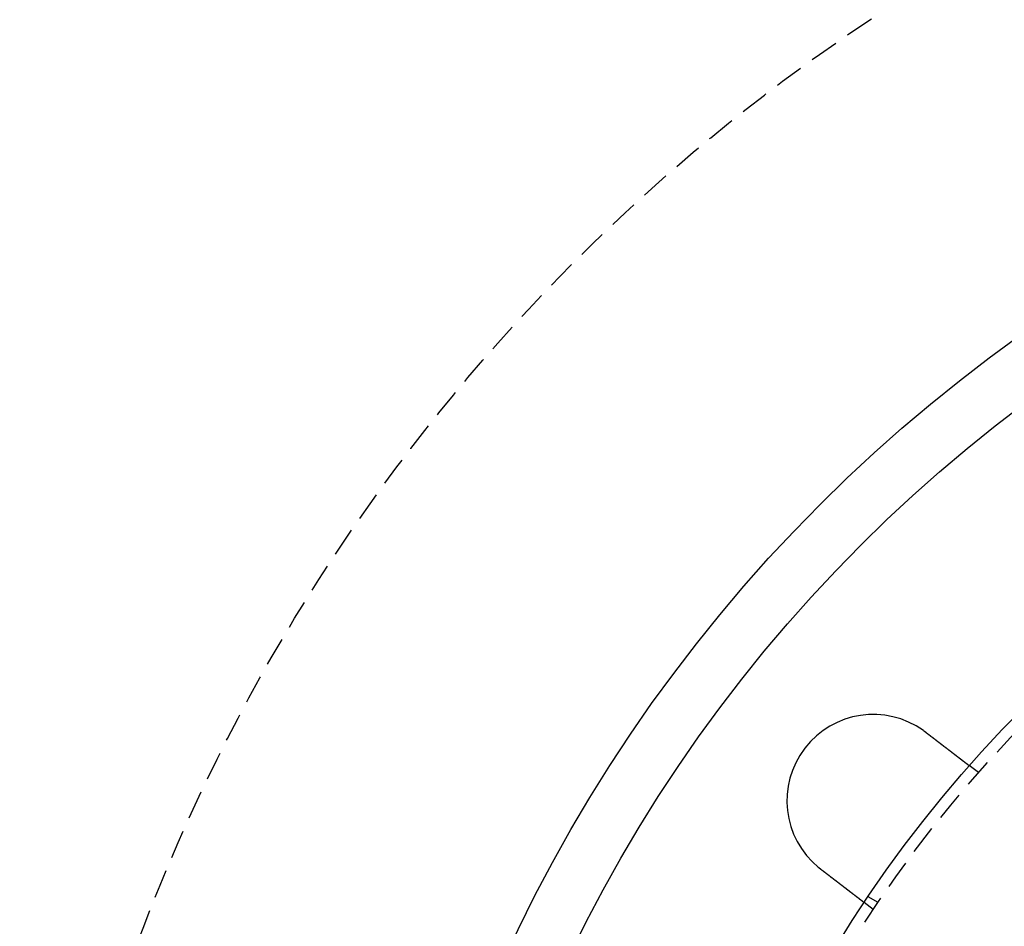
# Model space of a CAD drawing. Extents: x 2276 to 2776, y -281 to 642.
# Drawn here: x 2361 to 2446, y 28 to 107 of the extents above; entities that cross this region are included whole.
import ezdxf

# ---------------------------------------------------------------- set-up
doc = ezdxf.new("R2010")
doc.units = 0
doc.header["$LTSCALE"] = 10
doc.linetypes.add('VERDECKT', pattern=[0.375, 0.25, -0.125])
doc.layers.get('0').update_dxf_attribs({"linetype": 'CONTINUOUS'})
doc.layers.add('STEMPEL', color=3, linetype='CONTINUOUS')

# ---------------------------------------------------------------- blocks, each defined once
blk = doc.blocks.new('A$C3EEF276B')
at = {"color": 1, "linetype": 'VERDECKT'}
for p, q in [((1866.539, 339.856), (1865.744, 340.466)), ((1857.408, 327.955), (1856.612, 328.565)), ((1857.821, 328.574), (1856.953, 329.075))]:
    blk.add_line(p, q, dxfattribs=at)
for points in [[(1861.77, 343.513, 0), (1861.77, 343.512, 0), (1861.77, 343.511, 0), (1861.77, 343.51, 0), (1861.77, 343.508, 0), (1861.77, 343.507, 0), (1861.78, 343.506, 0), (1861.78, 343.505, 0), (1861.78, 343.504, 0), (1861.78, 343.502, 0), (1861.78, 343.501, 0), (1861.78, 343.5, 0), (1861.79, 343.499, 0), (1861.79, 343.498, 0), (1861.79, 343.497, 0), (1861.79, 343.495, 0), (1861.79, 343.494, 0), (1861.79, 343.493, 0), (1861.79, 343.492, 0), (1861.8, 343.491, 0), (1861.8, 343.49, 0), (1861.8, 343.488, 0), (1861.8, 343.487, 0), (1861.8, 343.486, 0), (1861.8, 343.485, 0), (1861.81, 343.484, 0), (1861.81, 343.482, 0), (1861.81, 343.481, 0), (1861.81, 343.48, 0), (1861.81, 343.479, 0), (1861.81, 343.478, 0), (1861.82, 343.477, 0), (1861.82, 343.475, 0), (1861.82, 343.474, 0), (1861.82, 343.473, 0), (1861.82, 343.472, 0), (1861.82, 343.471, 0), (1861.83, 343.469, 0), (1861.83, 343.468, 0), (1861.83, 343.467, 0), (1861.83, 343.466, 0), (1861.83, 343.465, 0), (1861.83, 343.464, 0), (1861.84, 343.462, 0), (1861.84, 343.461, 0), (1861.84, 343.46, 0), (1861.84, 343.459, 0), (1861.84, 343.458, 0), (1861.84, 343.456, 0), (1861.85, 343.455, 0), (1861.85, 343.454, 0), (1861.85, 343.453, 0), (1861.85, 343.452, 0), (1861.85, 343.45, 0), (1861.85, 343.449, 0), (1861.85, 343.448, 0), (1861.86, 343.447, 0), (1861.86, 343.446, 0), (1861.86, 343.444, 0), (1861.86, 343.443, 0), (1861.86, 343.442, 0), (1861.86, 343.441, 0), (1861.87, 343.44, 0), (1861.87, 343.438, 0), (1861.87, 343.437, 0), (1861.87, 343.436, 0), (1861.87, 343.435, 0), (1861.87, 343.434, 0), (1861.88, 343.432, 0), (1861.88, 343.431, 0), (1861.88, 343.43, 0), (1861.88, 343.429, 0), (1861.88, 343.428, 0), (1861.88, 343.426, 0), (1861.89, 343.425, 0), (1861.89, 343.424, 0), (1861.89, 343.423, 0), (1861.89, 343.422, 0), (1861.89, 343.42, 0), (1861.89, 343.419, 0), (1861.9, 343.418, 0), (1861.9, 343.417, 0), (1861.9, 343.416, 0), (1861.9, 343.414, 0), (1861.9, 343.413, 0), (1861.9, 343.412, 0), (1861.91, 343.411, 0), (1861.91, 343.41, 0), (1861.91, 343.408, 0), (1861.91, 343.407, 0), (1861.91, 343.406, 0), (1861.91, 343.405, 0), (1861.91, 343.404, 0), (1861.92, 343.402, 0), (1861.92, 343.401, 0), (1861.92, 343.4, 0), (1861.92, 343.399, 0), (1861.92, 343.398, 0), (1861.92, 343.396, 0), (1861.93, 343.395, 0), (1861.93, 343.394, 0), (1861.93, 343.393, 0), (1861.93, 343.391, 0), (1861.93, 343.39, 0), (1861.93, 343.389, 0), (1861.94, 343.388, 0), (1861.94, 343.387, 0), (1861.94, 343.385, 0), (1861.94, 343.384, 0), (1861.94, 343.383, 0), (1861.94, 343.382, 0), (1861.95, 343.381, 0), (1861.95, 343.379, 0), (1861.95, 343.378, 0), (1861.95, 343.377, 0), (1861.95, 343.376, 0), (1861.95, 343.374, 0), (1861.95, 343.373, 0), (1861.96, 343.372, 0), (1861.96, 343.371, 0), (1861.96, 343.37, 0), (1861.96, 343.368, 0), (1861.96, 343.367, 0), (1861.96, 343.366, 0), (1861.97, 343.365, 0), (1861.97, 343.363, 0), (1861.97, 343.362, 0), (1861.97, 343.361, 0)], [(1861.97, 343.361, 0), (1861.98, 343.353, 0), (1861.99, 343.345, 0), (1862, 343.337, 0), (1862.01, 343.329, 0), (1862.02, 343.321, 0), (1862.03, 343.313, 0), (1862.04, 343.305, 0), (1862.05, 343.297, 0), (1862.06, 343.289, 0), (1862.07, 343.281, 0), (1862.08, 343.273, 0), (1862.1, 343.265, 0), (1862.11, 343.257, 0), (1862.12, 343.249, 0), (1862.13, 343.241, 0), (1862.14, 343.233, 0), (1862.15, 343.225, 0), (1862.16, 343.217, 0), (1862.17, 343.209, 0), (1862.18, 343.201, 0), (1862.19, 343.193, 0), (1862.2, 343.185, 0), (1862.21, 343.177, 0), (1862.22, 343.169, 0), (1862.23, 343.16, 0), (1862.24, 343.152, 0), (1862.25, 343.144, 0), (1862.26, 343.136, 0), (1862.27, 343.128, 0), (1862.28, 343.12, 0), (1862.3, 343.112, 0), (1862.31, 343.104, 0), (1862.32, 343.095, 0), (1862.33, 343.087, 0), (1862.34, 343.079, 0), (1862.35, 343.071, 0), (1862.36, 343.063, 0), (1862.37, 343.055, 0), (1862.38, 343.047, 0), (1862.39, 343.038, 0), (1862.4, 343.03, 0), (1862.41, 343.022, 0), (1862.42, 343.014, 0), (1862.43, 343.006, 0), (1862.44, 342.998, 0), (1862.45, 342.99, 0), (1862.47, 342.981, 0), (1862.48, 342.973, 0), (1862.49, 342.965, 0), (1862.5, 342.957, 0), (1862.51, 342.949, 0), (1862.52, 342.941, 0), (1862.53, 342.933, 0), (1862.54, 342.925, 0), (1862.55, 342.916, 0), (1862.56, 342.908, 0), (1862.57, 342.9, 0), (1862.58, 342.892, 0), (1862.59, 342.884, 0), (1862.6, 342.876, 0), (1862.61, 342.868, 0), (1862.62, 342.86, 0), (1862.63, 342.852, 0), (1862.64, 342.844, 0), (1862.66, 342.836, 0), (1862.67, 342.828, 0), (1862.68, 342.82, 0), (1862.69, 342.812, 0), (1862.7, 342.804, 0), (1862.71, 342.796, 0), (1862.72, 342.788, 0), (1862.73, 342.78, 0), (1862.74, 342.772, 0), (1862.75, 342.764, 0), (1862.76, 342.756, 0), (1862.77, 342.748, 0), (1862.78, 342.74, 0), (1862.79, 342.732, 0), (1862.8, 342.724, 0), (1862.81, 342.716, 0), (1862.82, 342.708, 0), (1862.83, 342.7, 0), (1862.84, 342.692, 0), (1862.85, 342.684, 0), (1862.86, 342.677, 0), (1862.87, 342.669, 0), (1862.88, 342.661, 0), (1862.89, 342.653, 0), (1862.9, 342.645, 0), (1862.91, 342.638, 0), (1862.92, 342.63, 0), (1862.93, 342.622, 0), (1862.94, 342.614, 0), (1862.95, 342.607, 0), (1862.96, 342.599, 0), (1862.97, 342.591, 0), (1862.98, 342.583, 0), (1862.99, 342.576, 0), (1863, 342.568, 0), (1863.01, 342.561, 0), (1863.02, 342.553, 0), (1863.03, 342.545, 0), (1863.04, 342.538, 0), (1863.05, 342.53, 0), (1863.06, 342.523, 0), (1863.07, 342.515, 0), (1863.08, 342.508, 0), (1863.09, 342.5, 0), (1863.1, 342.493, 0), (1863.11, 342.485, 0), (1863.12, 342.478, 0), (1863.13, 342.47, 0), (1863.14, 342.463, 0), (1863.15, 342.456, 0), (1863.16, 342.448, 0), (1863.17, 342.441, 0), (1863.18, 342.434, 0), (1863.19, 342.426, 0), (1863.2, 342.419, 0), (1863.21, 342.412, 0), (1863.22, 342.405, 0), (1863.23, 342.398, 0), (1863.24, 342.39, 0), (1863.24, 342.383, 0), (1863.25, 342.376, 0), (1863.26, 342.369, 0), (1863.27, 342.362, 0), (1863.28, 342.355, 0), (1863.29, 342.348, 0), (1863.3, 342.341, 0), (1863.31, 342.334, 0), (1863.32, 342.327, 0), (1863.33, 342.32, 0), (1863.34, 342.313, 0), (1863.35, 342.306, 0), (1863.36, 342.299, 0), (1863.36, 342.292, 0), (1863.37, 342.285, 0), (1863.38, 342.277, 0), (1863.39, 342.27, 0), (1863.4, 342.263, 0), (1863.41, 342.256, 0), (1863.42, 342.249, 0), (1863.43, 342.242, 0), (1863.44, 342.235, 0), (1863.45, 342.228, 0), (1863.46, 342.221, 0), (1863.47, 342.213, 0), (1863.48, 342.206, 0), (1863.48, 342.199, 0), (1863.49, 342.192, 0), (1863.5, 342.185, 0), (1863.51, 342.178, 0), (1863.52, 342.17, 0), (1863.53, 342.163, 0), (1863.54, 342.156, 0), (1863.55, 342.149, 0), (1863.56, 342.142, 0), (1863.57, 342.135, 0), (1863.58, 342.128, 0), (1863.59, 342.12, 0), (1863.6, 342.113, 0), (1863.61, 342.106, 0), (1863.62, 342.099, 0), (1863.62, 342.092, 0), (1863.63, 342.085, 0), (1863.64, 342.077, 0), (1863.65, 342.07, 0), (1863.66, 342.063, 0), (1863.67, 342.056, 0), (1863.68, 342.049, 0), (1863.69, 342.042, 0), (1863.7, 342.035, 0), (1863.71, 342.027, 0), (1863.72, 342.02, 0), (1863.73, 342.013, 0), (1863.74, 342.006, 0), (1863.75, 341.999, 0), (1863.76, 341.992, 0), (1863.76, 341.985, 0), (1863.77, 341.978, 0), (1863.78, 341.97, 0), (1863.79, 341.963, 0), (1863.8, 341.956, 0), (1863.81, 341.949, 0), (1863.82, 341.942, 0), (1863.83, 341.935, 0), (1863.84, 341.928, 0), (1863.85, 341.921, 0), (1863.86, 341.914, 0), (1863.87, 341.907, 0), (1863.87, 341.9, 0), (1863.88, 341.893, 0), (1863.89, 341.886, 0), (1863.9, 341.879, 0), (1863.91, 341.872, 0), (1863.92, 341.865, 0), (1863.93, 341.858, 0), (1863.94, 341.851, 0), (1863.95, 341.844, 0), (1863.96, 341.837, 0), (1863.97, 341.83, 0), (1863.97, 341.824, 0), (1863.98, 341.817, 0), (1863.99, 341.81, 0), (1864, 341.803, 0), (1864.01, 341.796, 0), (1864.02, 341.789, 0), (1864.03, 341.782, 0), (1864.04, 341.776, 0), (1864.05, 341.769, 0), (1864.05, 341.762, 0), (1864.06, 341.755, 0), (1864.07, 341.749, 0), (1864.08, 341.742, 0), (1864.09, 341.735, 0), (1864.1, 341.729, 0), (1864.11, 341.722, 0), (1864.12, 341.715, 0), (1864.12, 341.709, 0), (1864.13, 341.702, 0), (1864.14, 341.695, 0), (1864.15, 341.689, 0), (1864.16, 341.682, 0), (1864.17, 341.676, 0), (1864.18, 341.669, 0), (1864.18, 341.663, 0), (1864.19, 341.656, 0), (1864.2, 341.65, 0), (1864.21, 341.643, 0), (1864.22, 341.637, 0), (1864.23, 341.63, 0), (1864.23, 341.624, 0), (1864.24, 341.617, 0), (1864.25, 341.611, 0), (1864.26, 341.605, 0), (1864.27, 341.598, 0), (1864.28, 341.592, 0), (1864.28, 341.586, 0), (1864.29, 341.579, 0), (1864.3, 341.573, 0), (1864.31, 341.567, 0), (1864.32, 341.561, 0), (1864.33, 341.554, 0), (1864.33, 341.548, 0), (1864.34, 341.542, 0), (1864.35, 341.536, 0), (1864.36, 341.53, 0), (1864.36, 341.524, 0), (1864.37, 341.518, 0), (1864.38, 341.512, 0), (1864.39, 341.506, 0), (1864.4, 341.5, 0), (1864.4, 341.494, 0), (1864.41, 341.488, 0), (1864.42, 341.482, 0), (1864.43, 341.476, 0), (1864.44, 341.47, 0), (1864.44, 341.464, 0), (1864.45, 341.458, 0), (1864.46, 341.453, 0), (1864.47, 341.447, 0), (1864.47, 341.441, 0), (1864.48, 341.435, 0), (1864.49, 341.429, 0), (1864.5, 341.424, 0), (1864.5, 341.418, 0), (1864.51, 341.413, 0), (1864.52, 341.407, 0), (1864.52, 341.401, 0), (1864.53, 341.396, 0), (1864.54, 341.39, 0), (1864.55, 341.385, 0), (1864.55, 341.379, 0), (1864.56, 341.374, 0), (1864.57, 341.368, 0), (1864.57, 341.363, 0), (1864.58, 341.358, 0), (1864.59, 341.352, 0), (1864.6, 341.347, 0), (1864.6, 341.341, 0), (1864.61, 341.336, 0), (1864.62, 341.331, 0), (1864.62, 341.325, 0), (1864.63, 341.32, 0), (1864.64, 341.315, 0), (1864.64, 341.309, 0), (1864.65, 341.304, 0), (1864.66, 341.299, 0), (1864.67, 341.293, 0), (1864.67, 341.288, 0), (1864.68, 341.283, 0), (1864.69, 341.277, 0), (1864.69, 341.272, 0), (1864.7, 341.267, 0), (1864.71, 341.261, 0), (1864.71, 341.256, 0), (1864.72, 341.251, 0), (1864.73, 341.245, 0), (1864.73, 341.24, 0), (1864.74, 341.235, 0), (1864.75, 341.23, 0), (1864.76, 341.224, 0), (1864.76, 341.219, 0), (1864.77, 341.214, 0), (1864.78, 341.209, 0), (1864.78, 341.203, 0), (1864.79, 341.198, 0), (1864.8, 341.193, 0), (1864.8, 341.188, 0), (1864.81, 341.182, 0), (1864.82, 341.177, 0), (1864.82, 341.172, 0), (1864.83, 341.167, 0), (1864.84, 341.162, 0), (1864.84, 341.157, 0), (1864.85, 341.151, 0), (1864.86, 341.146, 0), (1864.86, 341.141, 0), (1864.87, 341.136, 0), (1864.88, 341.131, 0), (1864.88, 341.126, 0), (1864.89, 341.121, 0), (1864.9, 341.116, 0), (1864.9, 341.111, 0), (1864.91, 341.106, 0), (1864.92, 341.101, 0), (1864.92, 341.096, 0), (1864.93, 341.091, 0), (1864.94, 341.086, 0), (1864.94, 341.081, 0), (1864.95, 341.076, 0), (1864.96, 341.071, 0), (1864.96, 341.066, 0), (1864.97, 341.061, 0), (1864.97, 341.056, 0), (1864.98, 341.051, 0), (1864.99, 341.046, 0), (1864.99, 341.041, 0), (1865, 341.037, 0), (1865.01, 341.032, 0), (1865.01, 341.027, 0), (1865.02, 341.022, 0), (1865.02, 341.018, 0), (1865.03, 341.013, 0), (1865.04, 341.008, 0), (1865.04, 341.003, 0), (1865.05, 340.999, 0), (1865.06, 340.994, 0), (1865.06, 340.989, 0), (1865.07, 340.985, 0), (1865.07, 340.98, 0), (1865.08, 340.975, 0), (1865.09, 340.971, 0), (1865.09, 340.966, 0), (1865.1, 340.962, 0), (1865.1, 340.957, 0), (1865.11, 340.953, 0), (1865.11, 340.948, 0), (1865.12, 340.944, 0), (1865.13, 340.939, 0), (1865.13, 340.935, 0), (1865.14, 340.931, 0), (1865.14, 340.926, 0), (1865.15, 340.922, 0), (1865.15, 340.918, 0), (1865.16, 340.913, 0), (1865.17, 340.909, 0), (1865.17, 340.905, 0), (1865.18, 340.901, 0), (1865.18, 340.896, 0), (1865.19, 340.892, 0), (1865.19, 340.888, 0), (1865.2, 340.884, 0), (1865.2, 340.88, 0), (1865.21, 340.876, 0), (1865.22, 340.871, 0), (1865.22, 340.867, 0), (1865.23, 340.863, 0), (1865.23, 340.859, 0), (1865.24, 340.855, 0), (1865.24, 340.851, 0), (1865.25, 340.847, 0), (1865.25, 340.843, 0), (1865.26, 340.839, 0), (1865.26, 340.836, 0), (1865.27, 340.832, 0), (1865.27, 340.828, 0), (1865.28, 340.824, 0), (1865.28, 340.82, 0), (1865.29, 340.816, 0), (1865.29, 340.813, 0), (1865.3, 340.809, 0), (1865.3, 340.805, 0), (1865.31, 340.802, 0), (1865.31, 340.798, 0), (1865.32, 340.794, 0), (1865.32, 340.791, 0), (1865.33, 340.787, 0), (1865.33, 340.783, 0), (1865.33, 340.78, 0), (1865.34, 340.776, 0), (1865.34, 340.773, 0), (1865.35, 340.769, 0), (1865.35, 340.766, 0), (1865.36, 340.762, 0), (1865.36, 340.759, 0), (1865.37, 340.756, 0), (1865.37, 340.752, 0), (1865.37, 340.749, 0), (1865.38, 340.746, 0), (1865.38, 340.742, 0), (1865.39, 340.739, 0), (1865.39, 340.736, 0), (1865.4, 340.733, 0), (1865.4, 340.73, 0), (1865.4, 340.726, 0), (1865.41, 340.723, 0), (1865.41, 340.72, 0), (1865.42, 340.717, 0), (1865.42, 340.714, 0), (1865.42, 340.711, 0), (1865.43, 340.708, 0), (1865.43, 340.705, 0), (1865.44, 340.702, 0), (1865.44, 340.699, 0), (1865.44, 340.696, 0), (1865.45, 340.693, 0), (1865.45, 340.69, 0), (1865.45, 340.688, 0), (1865.46, 340.685, 0), (1865.46, 340.682, 0), (1865.47, 340.679, 0), (1865.47, 340.676, 0), (1865.47, 340.673, 0), (1865.48, 340.671, 0), (1865.48, 340.668, 0), (1865.48, 340.665, 0), (1865.49, 340.662, 0), (1865.49, 340.659, 0), (1865.49, 340.657, 0), (1865.5, 340.654, 0), (1865.5, 340.651, 0), (1865.51, 340.649, 0), (1865.51, 340.646, 0), (1865.51, 340.643, 0), (1865.52, 340.641, 0), (1865.52, 340.638, 0), (1865.52, 340.635, 0), (1865.53, 340.633, 0), (1865.53, 340.63, 0), (1865.53, 340.628, 0), (1865.54, 340.625, 0), (1865.54, 340.623, 0), (1865.54, 340.62, 0), (1865.55, 340.618, 0), (1865.55, 340.615, 0), (1865.55, 340.613, 0), (1865.56, 340.61, 0), (1865.56, 340.608, 0), (1865.56, 340.605, 0), (1865.57, 340.603, 0), (1865.57, 340.6, 0), (1865.57, 340.598, 0), (1865.57, 340.596, 0), (1865.58, 340.593, 0), (1865.58, 340.591, 0), (1865.58, 340.589, 0), (1865.59, 340.586, 0), (1865.59, 340.584, 0), (1865.59, 340.582, 0), (1865.6, 340.58, 0), (1865.6, 340.578, 0), (1865.6, 340.575, 0), (1865.6, 340.573, 0), (1865.61, 340.571, 0), (1865.61, 340.569, 0), (1865.61, 340.567, 0), (1865.61, 340.565, 0), (1865.62, 340.563, 0), (1865.62, 340.561, 0), (1865.62, 340.558, 0), (1865.63, 340.556, 0), (1865.63, 340.554, 0), (1865.63, 340.552, 0), (1865.63, 340.551, 0), (1865.64, 340.549, 0), (1865.64, 340.547, 0), (1865.64, 340.545, 0), (1865.64, 340.543, 0), (1865.65, 340.541, 0), (1865.65, 340.539, 0), (1865.65, 340.537, 0), (1865.65, 340.536, 0), (1865.66, 340.534, 0), (1865.66, 340.532, 0), (1865.66, 340.53, 0), (1865.66, 340.529, 0), (1865.66, 340.527, 0), (1865.67, 340.525, 0), (1865.67, 340.524, 0), (1865.67, 340.522, 0), (1865.67, 340.521, 0), (1865.67, 340.519, 0), (1865.68, 340.518, 0), (1865.68, 340.516, 0), (1865.68, 340.515, 0), (1865.68, 340.513, 0), (1865.68, 340.512, 0), (1865.69, 340.51, 0), (1865.69, 340.509, 0), (1865.69, 340.508, 0), (1865.69, 340.506, 0), (1865.69, 340.505, 0), (1865.69, 340.504, 0), (1865.7, 340.502, 0), (1865.7, 340.501, 0), (1865.7, 340.5, 0), (1865.7, 340.499, 0), (1865.7, 340.497, 0), (1865.7, 340.496, 0), (1865.71, 340.495, 0), (1865.71, 340.494, 0), (1865.71, 340.493, 0), (1865.71, 340.492, 0), (1865.71, 340.491, 0), (1865.71, 340.49, 0), (1865.71, 340.489, 0), (1865.72, 340.488, 0), (1865.72, 340.487, 0), (1865.72, 340.486, 0), (1865.72, 340.485, 0), (1865.72, 340.484, 0), (1865.72, 340.483, 0), (1865.72, 340.482, 0), (1865.72, 340.481, 0), (1865.72, 340.481, 0), (1865.73, 340.48, 0), (1865.73, 340.479, 0), (1865.73, 340.478, 0), (1865.73, 340.478, 0), (1865.73, 340.477, 0), (1865.73, 340.476, 0), (1865.73, 340.476, 0), (1865.73, 340.475, 0), (1865.73, 340.474, 0), (1865.73, 340.474, 0), (1865.73, 340.473, 0), (1865.73, 340.473, 0), (1865.74, 340.472, 0), (1865.74, 340.472, 0), (1865.74, 340.471, 0), (1865.74, 340.471, 0), (1865.74, 340.47, 0), (1865.74, 340.47, 0), (1865.74, 340.469, 0), (1865.74, 340.469, 0), (1865.74, 340.469, 0), (1865.74, 340.468, 0), (1865.74, 340.468, 0), (1865.74, 340.468, 0), (1865.74, 340.467, 0), (1865.74, 340.467, 0), (1865.74, 340.467, 0), (1865.74, 340.467, 0), (1865.74, 340.467, 0), (1865.74, 340.466, 0), (1865.74, 340.466, 0), (1865.74, 340.466, 0), (1865.74, 340.466, 0), (1865.74, 340.466, 0), (1865.74, 340.466, 0), (1865.74, 340.466, 0), (1865.74, 340.466, 0), (1865.74, 340.466, 0)], [(1852.84, 331.461, 0), (1852.84, 331.462, 0), (1852.84, 331.463, 0), (1852.83, 331.464, 0), (1852.83, 331.466, 0), (1852.83, 331.467, 0), (1852.83, 331.468, 0), (1852.83, 331.469, 0), (1852.83, 331.47, 0), (1852.82, 331.472, 0), (1852.82, 331.473, 0), (1852.82, 331.474, 0), (1852.82, 331.475, 0), (1852.82, 331.477, 0), (1852.82, 331.478, 0), (1852.82, 331.479, 0), (1852.81, 331.48, 0), (1852.81, 331.482, 0), (1852.81, 331.483, 0), (1852.81, 331.484, 0), (1852.81, 331.485, 0), (1852.81, 331.487, 0), (1852.8, 331.488, 0), (1852.8, 331.489, 0), (1852.8, 331.49, 0), (1852.8, 331.491, 0), (1852.8, 331.493, 0), (1852.8, 331.494, 0), (1852.79, 331.495, 0), (1852.79, 331.496, 0), (1852.79, 331.498, 0), (1852.79, 331.499, 0), (1852.79, 331.5, 0), (1852.79, 331.501, 0), (1852.79, 331.503, 0), (1852.78, 331.504, 0), (1852.78, 331.505, 0), (1852.78, 331.506, 0), (1852.78, 331.508, 0), (1852.78, 331.509, 0), (1852.78, 331.51, 0), (1852.77, 331.511, 0), (1852.77, 331.513, 0), (1852.77, 331.514, 0), (1852.77, 331.515, 0), (1852.77, 331.516, 0), (1852.77, 331.517, 0), (1852.76, 331.519, 0), (1852.76, 331.52, 0), (1852.76, 331.521, 0), (1852.76, 331.522, 0), (1852.76, 331.524, 0), (1852.76, 331.525, 0), (1852.76, 331.526, 0), (1852.75, 331.527, 0), (1852.75, 331.529, 0), (1852.75, 331.53, 0), (1852.75, 331.531, 0), (1852.75, 331.532, 0), (1852.75, 331.534, 0), (1852.74, 331.535, 0), (1852.74, 331.536, 0), (1852.74, 331.537, 0), (1852.74, 331.539, 0), (1852.74, 331.54, 0), (1852.74, 331.541, 0), (1852.73, 331.542, 0), (1852.73, 331.544, 0), (1852.73, 331.545, 0), (1852.73, 331.546, 0), (1852.73, 331.547, 0), (1852.73, 331.549, 0), (1852.73, 331.55, 0), (1852.72, 331.551, 0), (1852.72, 331.553, 0), (1852.72, 331.554, 0), (1852.72, 331.555, 0), (1852.72, 331.556, 0), (1852.72, 331.558, 0), (1852.71, 331.559, 0), (1852.71, 331.56, 0), (1852.71, 331.561, 0), (1852.71, 331.563, 0), (1852.71, 331.564, 0), (1852.71, 331.565, 0), (1852.7, 331.566, 0), (1852.7, 331.568, 0), (1852.7, 331.569, 0), (1852.7, 331.57, 0), (1852.7, 331.571, 0), (1852.7, 331.573, 0), (1852.7, 331.574, 0), (1852.69, 331.575, 0), (1852.69, 331.576, 0), (1852.69, 331.578, 0), (1852.69, 331.579, 0), (1852.69, 331.58, 0), (1852.69, 331.582, 0), (1852.68, 331.583, 0), (1852.68, 331.584, 0), (1852.68, 331.585, 0), (1852.68, 331.587, 0), (1852.68, 331.588, 0), (1852.68, 331.589, 0), (1852.68, 331.59, 0), (1852.67, 331.592, 0), (1852.67, 331.593, 0), (1852.67, 331.594, 0), (1852.67, 331.595, 0), (1852.67, 331.597, 0), (1852.67, 331.598, 0), (1852.66, 331.599, 0), (1852.66, 331.601, 0), (1852.66, 331.602, 0), (1852.66, 331.603, 0), (1852.66, 331.604, 0), (1852.66, 331.606, 0), (1852.65, 331.607, 0), (1852.65, 331.608, 0), (1852.65, 331.609, 0), (1852.65, 331.611, 0), (1852.65, 331.612, 0), (1852.65, 331.613, 0), (1852.65, 331.615, 0), (1852.64, 331.616, 0), (1852.64, 331.617, 0), (1852.64, 331.618, 0), (1852.64, 331.62, 0)], [(1856.61, 328.565, 0), (1856.61, 328.565, 0), (1856.61, 328.565, 0), (1856.61, 328.566, 0), (1856.61, 328.566, 0), (1856.61, 328.566, 0), (1856.61, 328.566, 0), (1856.61, 328.566, 0), (1856.61, 328.566, 0), (1856.61, 328.566, 0), (1856.61, 328.566, 0), (1856.61, 328.567, 0), (1856.61, 328.567, 0), (1856.61, 328.567, 0), (1856.61, 328.567, 0), (1856.61, 328.568, 0), (1856.61, 328.568, 0), (1856.61, 328.568, 0), (1856.61, 328.569, 0), (1856.61, 328.569, 0), (1856.61, 328.57, 0), (1856.61, 328.57, 0), (1856.61, 328.57, 0), (1856.61, 328.571, 0), (1856.6, 328.571, 0), (1856.6, 328.572, 0), (1856.6, 328.572, 0), (1856.6, 328.573, 0), (1856.6, 328.573, 0), (1856.6, 328.574, 0), (1856.6, 328.575, 0), (1856.6, 328.575, 0), (1856.6, 328.576, 0), (1856.6, 328.577, 0), (1856.6, 328.577, 0), (1856.6, 328.578, 0), (1856.59, 328.579, 0), (1856.59, 328.58, 0), (1856.59, 328.58, 0), (1856.59, 328.581, 0), (1856.59, 328.582, 0), (1856.59, 328.583, 0), (1856.59, 328.584, 0), (1856.59, 328.585, 0), (1856.59, 328.586, 0), (1856.58, 328.586, 0), (1856.58, 328.587, 0), (1856.58, 328.588, 0), (1856.58, 328.589, 0), (1856.58, 328.59, 0), (1856.58, 328.592, 0), (1856.58, 328.593, 0), (1856.58, 328.594, 0), (1856.57, 328.595, 0), (1856.57, 328.596, 0), (1856.57, 328.597, 0), (1856.57, 328.598, 0), (1856.57, 328.6, 0), (1856.57, 328.601, 0), (1856.56, 328.602, 0), (1856.56, 328.603, 0), (1856.56, 328.605, 0), (1856.56, 328.606, 0), (1856.56, 328.607, 0), (1856.56, 328.609, 0), (1856.55, 328.61, 0), (1856.55, 328.611, 0), (1856.55, 328.613, 0), (1856.55, 328.614, 0), (1856.55, 328.616, 0), (1856.54, 328.617, 0), (1856.54, 328.619, 0), (1856.54, 328.62, 0), (1856.54, 328.622, 0), (1856.54, 328.624, 0), (1856.53, 328.625, 0), (1856.53, 328.627, 0), (1856.53, 328.628, 0), (1856.53, 328.63, 0), (1856.53, 328.632, 0), (1856.52, 328.634, 0), (1856.52, 328.635, 0), (1856.52, 328.637, 0), (1856.52, 328.639, 0), (1856.51, 328.641, 0), (1856.51, 328.643, 0), (1856.51, 328.645, 0), (1856.51, 328.646, 0), (1856.5, 328.648, 0), (1856.5, 328.65, 0), (1856.5, 328.652, 0), (1856.5, 328.654, 0), (1856.49, 328.656, 0), (1856.49, 328.658, 0), (1856.49, 328.66, 0), (1856.49, 328.662, 0), (1856.48, 328.664, 0), (1856.48, 328.666, 0), (1856.48, 328.669, 0), (1856.48, 328.671, 0), (1856.47, 328.673, 0), (1856.47, 328.675, 0), (1856.47, 328.677, 0), (1856.46, 328.679, 0), (1856.46, 328.682, 0), (1856.46, 328.684, 0), (1856.46, 328.686, 0), (1856.45, 328.688, 0), (1856.45, 328.691, 0), (1856.45, 328.693, 0), (1856.44, 328.695, 0), (1856.44, 328.698, 0), (1856.44, 328.7, 0), (1856.43, 328.703, 0), (1856.43, 328.705, 0), (1856.43, 328.707, 0), (1856.42, 328.71, 0), (1856.42, 328.712, 0), (1856.42, 328.715, 0), (1856.41, 328.717, 0), (1856.41, 328.72, 0), (1856.41, 328.722, 0), (1856.4, 328.725, 0), (1856.4, 328.727, 0), (1856.4, 328.73, 0), (1856.39, 328.733, 0), (1856.39, 328.735, 0), (1856.39, 328.738, 0), (1856.38, 328.74, 0), (1856.38, 328.743, 0), (1856.38, 328.746, 0), (1856.37, 328.748, 0), (1856.37, 328.751, 0), (1856.37, 328.754, 0), (1856.36, 328.756, 0), (1856.36, 328.759, 0), (1856.36, 328.762, 0), (1856.35, 328.765, 0), (1856.35, 328.767, 0), (1856.35, 328.77, 0), (1856.34, 328.773, 0), (1856.34, 328.776, 0), (1856.33, 328.779, 0), (1856.33, 328.781, 0), (1856.33, 328.784, 0), (1856.32, 328.787, 0), (1856.32, 328.79, 0), (1856.32, 328.793, 0), (1856.31, 328.796, 0), (1856.31, 328.799, 0), (1856.3, 328.802, 0), (1856.3, 328.805, 0), (1856.3, 328.808, 0), (1856.29, 328.811, 0), (1856.29, 328.814, 0), (1856.28, 328.817, 0), (1856.28, 328.82, 0), (1856.28, 328.823, 0), (1856.27, 328.826, 0), (1856.27, 328.829, 0), (1856.26, 328.832, 0), (1856.26, 328.836, 0), (1856.26, 328.839, 0), (1856.25, 328.842, 0), (1856.25, 328.845, 0), (1856.24, 328.849, 0), (1856.24, 328.852, 0), (1856.23, 328.855, 0), (1856.23, 328.859, 0), (1856.23, 328.862, 0), (1856.22, 328.866, 0), (1856.22, 328.869, 0), (1856.21, 328.873, 0), (1856.21, 328.876, 0), (1856.2, 328.88, 0), (1856.2, 328.883, 0), (1856.19, 328.887, 0), (1856.19, 328.89, 0), (1856.18, 328.894, 0), (1856.18, 328.898, 0), (1856.17, 328.901, 0), (1856.17, 328.905, 0), (1856.17, 328.909, 0), (1856.16, 328.912, 0), (1856.16, 328.916, 0), (1856.15, 328.92, 0), (1856.15, 328.924, 0), (1856.14, 328.928, 0), (1856.14, 328.931, 0), (1856.13, 328.935, 0), (1856.13, 328.939, 0), (1856.12, 328.943, 0), (1856.12, 328.947, 0), (1856.11, 328.951, 0), (1856.1, 328.955, 0), (1856.1, 328.959, 0), (1856.09, 328.963, 0), (1856.09, 328.967, 0), (1856.08, 328.971, 0), (1856.08, 328.975, 0), (1856.07, 328.979, 0), (1856.07, 328.983, 0), (1856.06, 328.988, 0), (1856.06, 328.992, 0), (1856.05, 328.996, 0), (1856.05, 329, 0), (1856.04, 329.004, 0), (1856.03, 329.009, 0), (1856.03, 329.013, 0), (1856.02, 329.017, 0), (1856.02, 329.022, 0), (1856.01, 329.026, 0), (1856.01, 329.03, 0), (1856, 329.035, 0), (1856, 329.039, 0), (1855.99, 329.044, 0), (1855.98, 329.048, 0), (1855.98, 329.053, 0), (1855.97, 329.057, 0), (1855.97, 329.062, 0), (1855.96, 329.066, 0), (1855.95, 329.071, 0), (1855.95, 329.075, 0), (1855.94, 329.08, 0), (1855.94, 329.084, 0), (1855.93, 329.089, 0), (1855.92, 329.094, 0), (1855.92, 329.098, 0), (1855.91, 329.103, 0), (1855.91, 329.108, 0), (1855.9, 329.112, 0), (1855.89, 329.117, 0), (1855.89, 329.122, 0), (1855.88, 329.127, 0), (1855.87, 329.132, 0), (1855.87, 329.136, 0), (1855.86, 329.141, 0), (1855.86, 329.146, 0), (1855.85, 329.151, 0), (1855.84, 329.156, 0), (1855.84, 329.161, 0), (1855.83, 329.166, 0), (1855.82, 329.171, 0), (1855.82, 329.175, 0), (1855.81, 329.18, 0), (1855.8, 329.185, 0), (1855.8, 329.19, 0), (1855.79, 329.195, 0), (1855.78, 329.2, 0), (1855.78, 329.205, 0), (1855.77, 329.21, 0), (1855.77, 329.215, 0), (1855.76, 329.221, 0), (1855.75, 329.226, 0), (1855.75, 329.231, 0), (1855.74, 329.236, 0), (1855.73, 329.241, 0), (1855.73, 329.246, 0), (1855.72, 329.251, 0), (1855.71, 329.256, 0), (1855.71, 329.261, 0), (1855.7, 329.267, 0), (1855.69, 329.272, 0), (1855.69, 329.277, 0), (1855.68, 329.282, 0), (1855.67, 329.287, 0), (1855.66, 329.293, 0), (1855.66, 329.298, 0), (1855.65, 329.303, 0), (1855.64, 329.308, 0), (1855.64, 329.314, 0), (1855.63, 329.319, 0), (1855.62, 329.324, 0), (1855.62, 329.329, 0), (1855.61, 329.335, 0), (1855.6, 329.34, 0), (1855.6, 329.345, 0), (1855.59, 329.35, 0), (1855.58, 329.356, 0), (1855.58, 329.361, 0), (1855.57, 329.366, 0), (1855.56, 329.372, 0), (1855.55, 329.377, 0), (1855.55, 329.382, 0), (1855.54, 329.388, 0), (1855.53, 329.393, 0), (1855.53, 329.398, 0), (1855.52, 329.404, 0), (1855.51, 329.409, 0), (1855.51, 329.414, 0), (1855.5, 329.42, 0), (1855.49, 329.425, 0), (1855.49, 329.43, 0), (1855.48, 329.436, 0), (1855.47, 329.441, 0), (1855.46, 329.446, 0), (1855.46, 329.452, 0), (1855.45, 329.457, 0), (1855.44, 329.463, 0), (1855.44, 329.468, 0), (1855.43, 329.473, 0), (1855.42, 329.479, 0), (1855.41, 329.484, 0), (1855.41, 329.49, 0), (1855.4, 329.495, 0), (1855.39, 329.501, 0), (1855.39, 329.507, 0), (1855.38, 329.512, 0), (1855.37, 329.518, 0), (1855.36, 329.523, 0), (1855.36, 329.529, 0), (1855.35, 329.535, 0), (1855.34, 329.541, 0), (1855.33, 329.546, 0), (1855.33, 329.552, 0), (1855.32, 329.558, 0), (1855.31, 329.564, 0), (1855.3, 329.57, 0), (1855.3, 329.576, 0), (1855.29, 329.582, 0), (1855.28, 329.587, 0), (1855.27, 329.593, 0), (1855.26, 329.599, 0), (1855.26, 329.605, 0), (1855.25, 329.611, 0), (1855.24, 329.617, 0), (1855.23, 329.624, 0), (1855.23, 329.63, 0), (1855.22, 329.636, 0), (1855.21, 329.642, 0), (1855.2, 329.648, 0), (1855.19, 329.654, 0), (1855.19, 329.66, 0), (1855.18, 329.667, 0), (1855.17, 329.673, 0), (1855.16, 329.679, 0), (1855.15, 329.685, 0), (1855.14, 329.692, 0), (1855.14, 329.698, 0), (1855.13, 329.704, 0), (1855.12, 329.711, 0), (1855.11, 329.717, 0), (1855.1, 329.723, 0), (1855.09, 329.73, 0), (1855.09, 329.736, 0), (1855.08, 329.743, 0), (1855.07, 329.749, 0), (1855.06, 329.756, 0), (1855.05, 329.762, 0), (1855.04, 329.769, 0), (1855.04, 329.775, 0), (1855.03, 329.782, 0), (1855.02, 329.788, 0), (1855.01, 329.795, 0), (1855, 329.802, 0), (1854.99, 329.808, 0), (1854.98, 329.815, 0), (1854.98, 329.822, 0), (1854.97, 329.828, 0), (1854.96, 329.835, 0), (1854.95, 329.842, 0), (1854.94, 329.848, 0), (1854.93, 329.855, 0), (1854.92, 329.862, 0), (1854.91, 329.869, 0), (1854.91, 329.875, 0), (1854.9, 329.882, 0), (1854.89, 329.889, 0), (1854.88, 329.896, 0), (1854.87, 329.903, 0), (1854.86, 329.91, 0), (1854.85, 329.916, 0), (1854.84, 329.923, 0), (1854.83, 329.93, 0), (1854.82, 329.937, 0), (1854.82, 329.944, 0), (1854.81, 329.951, 0), (1854.8, 329.958, 0), (1854.79, 329.965, 0), (1854.78, 329.972, 0), (1854.77, 329.979, 0), (1854.76, 329.986, 0), (1854.75, 329.993, 0), (1854.74, 330, 0), (1854.73, 330.007, 0), (1854.72, 330.014, 0), (1854.72, 330.021, 0), (1854.71, 330.028, 0), (1854.7, 330.035, 0), (1854.69, 330.042, 0), (1854.68, 330.049, 0), (1854.67, 330.056, 0), (1854.66, 330.063, 0), (1854.65, 330.07, 0), (1854.64, 330.077, 0), (1854.63, 330.084, 0), (1854.62, 330.092, 0), (1854.61, 330.099, 0), (1854.61, 330.106, 0), (1854.6, 330.113, 0), (1854.59, 330.12, 0), (1854.58, 330.127, 0), (1854.57, 330.134, 0), (1854.56, 330.141, 0), (1854.55, 330.149, 0), (1854.54, 330.156, 0), (1854.53, 330.163, 0), (1854.52, 330.17, 0), (1854.51, 330.177, 0), (1854.5, 330.184, 0), (1854.49, 330.191, 0), (1854.48, 330.199, 0), (1854.47, 330.206, 0), (1854.47, 330.213, 0), (1854.46, 330.22, 0), (1854.45, 330.227, 0), (1854.44, 330.234, 0), (1854.43, 330.242, 0), (1854.42, 330.249, 0), (1854.41, 330.256, 0), (1854.4, 330.263, 0), (1854.39, 330.27, 0), (1854.38, 330.277, 0), (1854.37, 330.285, 0), (1854.36, 330.292, 0), (1854.35, 330.299, 0), (1854.34, 330.306, 0), (1854.33, 330.313, 0), (1854.33, 330.32, 0), (1854.32, 330.327, 0), (1854.31, 330.334, 0), (1854.3, 330.342, 0), (1854.29, 330.349, 0), (1854.28, 330.356, 0), (1854.27, 330.363, 0), (1854.26, 330.37, 0), (1854.25, 330.377, 0), (1854.24, 330.384, 0), (1854.23, 330.391, 0), (1854.22, 330.398, 0), (1854.21, 330.405, 0), (1854.21, 330.412, 0), (1854.2, 330.42, 0), (1854.19, 330.427, 0), (1854.18, 330.434, 0), (1854.17, 330.441, 0), (1854.16, 330.448, 0), (1854.15, 330.455, 0), (1854.14, 330.462, 0), (1854.13, 330.469, 0), (1854.12, 330.476, 0), (1854.11, 330.483, 0), (1854.1, 330.49, 0), (1854.09, 330.497, 0), (1854.09, 330.504, 0), (1854.08, 330.512, 0), (1854.07, 330.519, 0), (1854.06, 330.526, 0), (1854.05, 330.533, 0), (1854.04, 330.541, 0), (1854.03, 330.548, 0), (1854.02, 330.555, 0), (1854.01, 330.563, 0), (1854, 330.57, 0), (1853.99, 330.578, 0), (1853.98, 330.585, 0), (1853.97, 330.592, 0), (1853.96, 330.6, 0), (1853.95, 330.607, 0), (1853.94, 330.615, 0), (1853.93, 330.622, 0), (1853.92, 330.63, 0), (1853.91, 330.637, 0), (1853.9, 330.645, 0), (1853.89, 330.653, 0), (1853.88, 330.66, 0), (1853.87, 330.668, 0), (1853.86, 330.676, 0), (1853.85, 330.683, 0), (1853.84, 330.691, 0), (1853.83, 330.699, 0), (1853.82, 330.706, 0), (1853.81, 330.714, 0), (1853.8, 330.722, 0), (1853.79, 330.729, 0), (1853.78, 330.737, 0), (1853.77, 330.745, 0), (1853.76, 330.753, 0), (1853.75, 330.761, 0), (1853.74, 330.768, 0), (1853.73, 330.776, 0), (1853.72, 330.784, 0), (1853.71, 330.792, 0), (1853.7, 330.8, 0), (1853.69, 330.808, 0), (1853.68, 330.816, 0), (1853.67, 330.824, 0), (1853.66, 330.831, 0), (1853.65, 330.839, 0), (1853.64, 330.847, 0), (1853.63, 330.855, 0), (1853.62, 330.863, 0), (1853.61, 330.871, 0), (1853.6, 330.879, 0), (1853.59, 330.887, 0), (1853.58, 330.895, 0), (1853.57, 330.903, 0), (1853.56, 330.911, 0), (1853.54, 330.919, 0), (1853.53, 330.927, 0), (1853.52, 330.935, 0), (1853.51, 330.943, 0), (1853.5, 330.951, 0), (1853.49, 330.96, 0), (1853.48, 330.968, 0), (1853.47, 330.976, 0), (1853.46, 330.984, 0), (1853.45, 330.992, 0), (1853.44, 331, 0), (1853.43, 331.008, 0), (1853.42, 331.016, 0), (1853.41, 331.024, 0), (1853.4, 331.032, 0), (1853.39, 331.041, 0), (1853.38, 331.049, 0), (1853.37, 331.057, 0), (1853.36, 331.065, 0), (1853.34, 331.073, 0), (1853.33, 331.081, 0), (1853.32, 331.089, 0), (1853.31, 331.097, 0), (1853.3, 331.106, 0), (1853.29, 331.114, 0), (1853.28, 331.122, 0), (1853.27, 331.13, 0), (1853.26, 331.138, 0), (1853.25, 331.146, 0), (1853.24, 331.154, 0), (1853.23, 331.163, 0), (1853.22, 331.171, 0), (1853.21, 331.179, 0), (1853.2, 331.187, 0), (1853.19, 331.195, 0), (1853.17, 331.203, 0), (1853.16, 331.211, 0), (1853.15, 331.22, 0), (1853.14, 331.228, 0), (1853.13, 331.236, 0), (1853.12, 331.244, 0), (1853.11, 331.252, 0), (1853.1, 331.26, 0), (1853.09, 331.268, 0), (1853.08, 331.276, 0), (1853.07, 331.284, 0), (1853.06, 331.293, 0), (1853.05, 331.301, 0), (1853.04, 331.309, 0), (1853.03, 331.317, 0), (1853.02, 331.325, 0), (1853.01, 331.333, 0), (1853, 331.341, 0), (1852.98, 331.349, 0), (1852.97, 331.357, 0), (1852.96, 331.365, 0), (1852.95, 331.373, 0), (1852.94, 331.381, 0), (1852.93, 331.389, 0), (1852.92, 331.397, 0), (1852.91, 331.405, 0), (1852.9, 331.413, 0), (1852.89, 331.421, 0), (1852.88, 331.429, 0), (1852.87, 331.437, 0), (1852.86, 331.445, 0), (1852.85, 331.453, 0), (1852.84, 331.461, 0)]]:
    blk.add_polyline3d(points)
for radius in [165, 109]:
    blk.add_circle((1948.244, 267.708), radius, dxfattribs=at)
at = {"linetype": 'CONTINUOUS'}
for radius in [135, 130, 110]:
    blk.add_circle((1948.244, 267.708), radius, dxfattribs=at)
blk.add_arc((1857.405, 337.411), 7.5, 54.45194, 230.54806, dxfattribs=at)

msp = doc.modelspace()

# ---------------------------------------------------------------- block references
at = {"layer": 'STEMPEL'}
msp.add_blockref('A$C3EEF276B', (577.45, -298.261, -157.047), dxfattribs=at)

doc.saveas('drawing.dxf')
